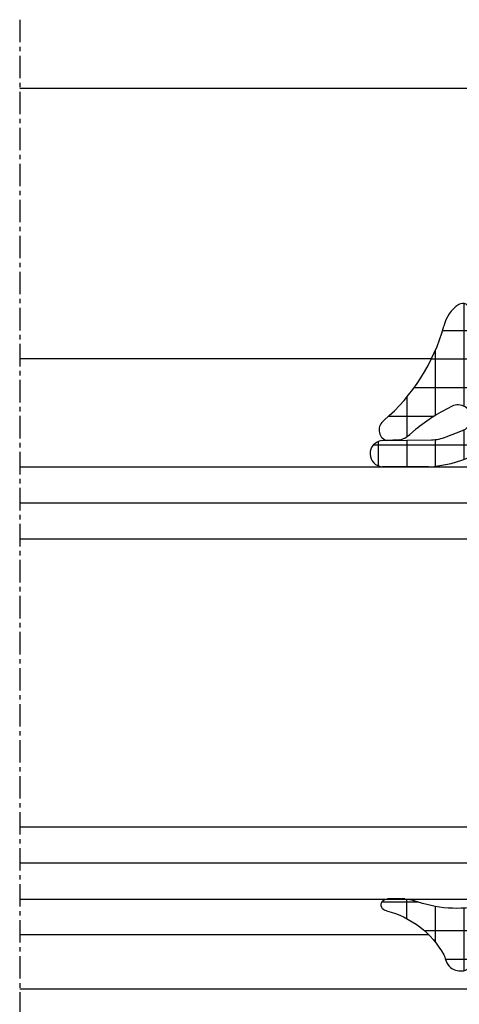
# Model space of a CAD drawing. Units: millimetres. Extents: x 1638 to 11937, y 1412 to 4679.
# Drawn here: x 2998 to 3022, y 2903 to 2957 of the extents above; entities that cross this region are included whole.
import ezdxf

# ---------------------------------------------------------------- set-up
doc = ezdxf.new("R2010")
doc.units = ezdxf.units.MM
doc.linetypes.add('CENTER', pattern=[2, 1.25, -0.25, 0.25, -0.25])
for name, color, linetype in [('BC_OX_PLANS A LA COUPE', 161, 'CENTER'), ('GLASS_24$0$GL_CONT', 90, 'Continuous'), ('GLASS_24$0$GL_HATCH', 105, 'Continuous'), ('HILFSPUNKTE', 14, 'Continuous'), ('JOINT FORSTER_HACH', 202, 'Continuous'), ('PL_CONT', 210, 'Continuous'), ('PL_HATCH', 202, 'Continuous'), ('ST_EDGE', 161, 'Continuous')]:
    doc.layers.add(name, color=color, linetype=linetype)
pattern_1 = [(359.9999999999999, (0, 0), (1.057487430955461e-15, 1.5875), []), (90, (0, 0), (-1.5875, 1.154693770637783e-15), [])]

# ---------------------------------------------------------------- blocks, each defined once
blk = doc.blocks.new('905316_6')
at = {"layer": 'JOINT FORSTER_HACH'}
h = blk.add_hatch(dxfattribs=at)
h.set_pattern_fill('NET', color=256, scale=0.5, angle=-3.81666561775622e-14, style=0)
h.set_pattern_definition(pattern_1)
h.paths.add_polyline_path([(1.446149724415591e-07, -1.499972042041137, -0.414213562373095), (1.500000144614973, 2.795795886334496e-05), (2.671048747898464, 2.7957958863567e-05, 0.5956218724091373), (3.006153182625514, 0.6187935500440469, 0.2000385085067596), (1.804000144615051, 1.437027957958881, -0.1477541390237821), (-3.424999855384987, 4.772027957958922, 0.6019157324399944), (-4.534879080830164, 4.649144663195317), (-4.510999855384879, 3.925027957958935, 0.1541520257410491), (-4.206999855384905, 3.338027957958831), (-3.937999855387174, 3.01602795796166, -0.06643047890445133), (-2.606999855385005, 0.9120279579589146, -1.010328074891704), (-3.993999855384944, 0.4170279579589007), (-4.340923424368198, 1.309685164110851, -0.08920906486214619), (-4.50399985538493, 2.14002795795896), (-4.547999855384914, 4.893027957958896, 0.9272489370509959), (-5.999999855385026, 4.853027957958926), (-5.999999855385026, 2.30702795795888, 0.1959390909744482), (-3.907999855384815, -2.182972042041129, -0.3595900849165848), (-3.98599985538488, -6.850972042040994, 0.1702888210242731), (-5.974999855385054, -10.75897204204115), (-5.999999855385029, -13.19097204204105, -0.447600000000846), (-6.311999855384927, -13.3859720420411), (-6.830999855384931, -13.03397204204101, 0.2356715404927699), (-7.226999855385229, -13.0479720420414, 0.38109999999884), (-7.322999855384891, -13.44497204204107), (-5.656999855384986, -15.55697204204111, -0.414740993585896), (-5.705999855384934, -15.97797204204109), (-6.467999855387699, -16.57997204204329, 0.3988860813929745), (-6.565999855384947, -17.2609720420411), (-4.755999855384893, -19.81697204204114, 0.886700000000168), (-3.873999855384829, -19.25797204204106), (-5.138999855384926, -17.30097204204107, -1.975549756458367), (-5.104999855384916, -16.7279720420411), (-4.935999855384186, -16.8749720420418, 0.8410999999985705), (-4.066999855384694, -16.16697204204095), (-4.179999855384982, -15.92497204204108, -0.1524999999999807), (-2.75599985538488, -10.7699720420411, -0.0793000000007795), (-0.8099998553631567, -7.972972042018483, 0.1051946211270841), (1.446149724415591e-07, -6.432972042041132), (1.446149724415591e-07, -6.068972042040958, 0.1953999999998411), (-0.1989998553849059, -5.580972042041116, -0.4050736855037569), (-0.2124998553848865, -4.831472042041138, 0.2403636063158463), (1.446149724415591e-07, -4.394619181006233)])
at = {"layer": 'HILFSPUNKTE'}
blk.add_point((0, 0), dxfattribs=at)
at = {"layer": 'PL_CONT'}
for p, q in [((-5.999999855385026, 2.307027957958882), (-5.999999855385026, 4.853027957958931)), ((-4.547999855384914, 4.893027957958894), (-4.503999855384931, 2.140027957958965)), ((-4.510999855384879, 3.925027957958934), (-4.534879080830164, 4.649144663195317)), ((-3.9379998553849, 3.016027957958942), (-4.206999855384906, 3.338027957958831)), ((-4.342999855384875, 1.315027957958919), (-3.993999855384942, 0.4170279579588945)), ((2.671000144615022, 2.7957958863567e-05), (1.500000144614972, 2.7957958863567e-05)), ((1.446149724415591e-07, -1.499972042041136), (1.446149724415591e-07, -4.4149720420411)), ((1.446149724415591e-07, -6.068972042041096), (1.446149724415591e-07, -6.432972042041129)), ((-5.999999855385029, -13.19097204204105), (-5.974999855385052, -10.75897204204115)), ((-6.830999855384933, -13.03397204204101), (-6.311999855384927, -13.3859720420411)), ((-5.656999855384955, -15.55697204204115), (-7.322999855384895, -13.44497204204107)), ((-6.467999855384877, -16.57997204204106), (-5.705999855384933, -15.97797204204109)), ((-4.179999855384979, -15.92497204204109), (-4.066999855384696, -16.16697204204094)), ((-4.935999855384951, -16.87497204204114), (-5.104999855384934, -16.72797204204109)), ((-4.755999855384889, -19.81697204204114), (-6.565999855384947, -17.2609720420411)), ((-5.138999855384926, -17.30097204204107), (-3.873999855384827, -19.25797204204106))]:
    blk.add_line(p, q, dxfattribs=at)
for centre, radius, start, end in [((-5.272487754339229, 4.818138689998475), 0.7283482121807437, 5.90162182868383, 177.2543722271562), ((-3.94739240228798, 4.416621925329657), 0.6318286326917059, 34.22913249116226, 158.4067192665977), ((4.709130058338537, 11.75884424547316), 10.72285742182586, 220.660951973806, 254.280462111155), ((-3.429639365257088, 4.112832198161231), 1.097547694748334, 189.8525142912858, 224.905640041401), ((-11.15560962896535, -3.02286325336928), 9.41074374881929, 24.71642811138807, 39.91883587128773), ((0.554879621685906, 2.628748640817073), 6.562769930197495, 182.8098849297315, 227.1540240202637), ((-2.114022711728064, 2.1782259217515), 2.390282374875431, 180.9156555297909, 201.1694883389366), ((1.423400144616144, -0.4143720420395494), 1.890115954113224, 33.14357723582325, 78.38330713194824), ((-3.297956722214163, 0.6574020474378677), 0.7363801641319787, 199.0520288712456, 20.22944842381639), ((2.671024446256218, 0.4001650483469369), 0.4001370911260327, 269.9965202389192, 33.15937676135856), ((1.500000144614973, -1.499972042041137), 1.5, 90.00000000000001, 180), ((-6.772720234170929, -4.469755634683412), 3.665515250031079, 319.4865408967273, 38.59886829839569), ((0.1809196239904903, -5.199257348283208), 0.5385581846370607, 136.9287518001998, 225.1350491096326), ((-0.5343656591994934, -4.404795611523664), 0.5344626946984761, 307.0292850108196, 358.9089944695289), ((-0.700021341976906, -6.069856828581535), 0.7000220457510788, 0.07241850216377659, 44.29756294185127), ((-4.024382873385225, -5.299270584527878), 4.181021127707447, 320.2465513354351, 344.2670397211331), ((0.590439400797865, -11.64033493368595), 6.62433341351386, 133.6976529751561, 172.3541648280983), ((6.979330199685293, -15.46782323516453), 10.80955397386422, 136.1037757521583, 154.2400439754605), ((4.786285441747276, -15.62760827154975), 8.971214925614639, 147.2162928108631, 181.8994986252227), ((-7.052393697138471, -13.30030123899745), 0.3068506707409561, 124.6823673790534, 208.1297422861796), ((-7.014973527765381, -13.43771673755997), 0.4436846755172461, 65.50274805355564, 118.5467821096342), ((-6.243093564500035, -13.14912210745707), 0.246669755819344, 253.7788045061849, 350.2319619100122), ((-5.89162120627607, -15.74301611284002), 0.2994320867465388, 308.3096614999865, 38.41281836516526), ((-4.563063866596632, -16.44540830511581), 0.5688640046749087, 229.0363401117993, 29.30510520950662), ((-6.158096621748346, -16.97212037815915), 0.4998202994462771, 128.318274620542, 215.303749326141), ((-5.332485896551611, -17.00198246891775), 0.3561342625511043, 50.30022258089385, 302.9082414891625), ((-4.348690387269893, -19.48431453019388), 0.5258916456880965, 219.2391768549409, 25.49279378948827)]:
    blk.add_arc(centre, radius, start, end, dxfattribs=at)
blk = doc.blocks.new('905312')
at = {"layer": 'JOINT FORSTER_HACH'}
h = blk.add_hatch(dxfattribs=at)
h.set_pattern_fill('NET', color=256, scale=0.5, angle=-3.81666561775622e-14, style=0)
h.set_pattern_definition(pattern_1)
edge = h.paths.add_edge_path()
edge.add_line((-1.768178000000063, -1.666942000000092), (-1.6348780000001, -0.7308620000001449))
edge.add_arc((-8.243745732954306, 0.7258331852291683), 6.767502757616987, 347.5698901533255, 380.459199224425)
edge.add_arc((-0.5002275498073132, 3.621613719003101), 1.499770451069437, 179.9980409104058, 200.7054968099539, ccw=False)
edge.add_line((-1.999998000000035, 3.621664999999864), (-1.999998000000035, 4.568098999999932))
edge.add_arc((-1.670173000000007, 4.596758999999877), 0.3310678574326045, 4.9662175072464265, 184.9662175072465, ccw=False)
edge.add_arc((3.542806456076894, 5.852737503845905), 5.035028118271676, 194.108331344196, 241.1082656313027)
edge.add_arc((1.593275181395352, 2.320017401860468), 1.000082826637135, 241.1097652938582, 256.8527555920338)
edge.add_line((1.365802, 1.346147999999829), (1.459902000000026, 1.317977999999897))
edge.add_line((1.459902000000026, 1.317977999999897), (1.552801999999899, 1.276947999999919))
edge.add_line((1.552801999999899, 1.276947999999919), (1.642002000000018, 1.22295799999992))
edge.add_line((1.642002000000018, 1.22295799999992), (1.724801999999924, 1.156567999999851))
edge.add_line((1.724801999999924, 1.156567999999851), (1.79860199999993, 1.079087999999928))
edge.add_line((1.79860199999993, 1.079087999999928), (1.861401999999968, 0.9924479999998255))
edge.add_line((1.861401999999968, 0.9924479999998255), (1.911801999999936, 0.8990479999998513))
edge.add_line((1.911801999999936, 0.8990479999998513), (1.948701999999882, 0.8015879999998958))
edge.add_line((1.948701999999882, 0.8015879999998958), (1.983001999999912, 0.6051179999999192))
edge.add_line((1.983001999999912, 0.6051179999999192), (1.991801999999977, 0.4190279999998836))
edge.add_line((1.991801999999977, 0.4190279999998836), (1.990201999999924, 0.3594679999998505))
edge.add_line((1.990201999999924, 0.3594679999998505), (1.979002000000007, 0.2977079999999148))
edge.add_line((1.979002000000007, 0.2977079999999148), (1.957101999999933, 0.2360579999999288))
edge.add_line((1.957101999999933, 0.2360579999999288), (1.924501999999931, 0.1772279999998716))
edge.add_line((1.924501999999931, 0.1772279999998716), (1.881801999999963, 0.1239879999999118))
edge.add_line((1.881801999999963, 0.1239879999999118), (1.830601999999969, 0.07878799999988928))
edge.add_line((1.830601999999969, 0.07878799999988928), (1.773402000000003, 0.04338799999990783))
edge.add_line((1.773402000000003, 0.04338799999990783), (1.712901999999955, 0.01863799999986782))
edge.add_line((1.712901999999955, 0.01863799999986782), (1.592301999999988, 2.799999990088509e-05))
edge.add_line((1.592301999999988, 2.799999990088509e-05), (1.500001999999965, 2.799999990088509e-05))
edge.add_line((1.500001999999965, 2.799999990088509e-05), (1.282601999999967, -0.01591200000009962))
edge.add_line((1.282601999999967, -0.01591200000009962), (1.059301999999859, -0.06661200000010581))
edge.add_line((1.059301999999859, -0.06661200000010581), (0.8381019999999051, -0.1549320000001728))
edge.add_line((0.8381019999999051, -0.1549320000001728), (0.628301999999934, -0.2810920000000863))
edge.add_line((0.628301999999934, -0.2810920000000863), (0.4393019999999694, -0.4422420000001068))
edge.add_line((0.4393019999999694, -0.4422420000001068), (0.2793019999998876, -0.6324920000000986))
edge.add_line((0.2793019999998876, -0.6324920000000986), (0.153901999999988, -0.8436520000001622))
edge.add_line((0.153901999999988, -0.8436520000001622), (0.06620199999994725, -1.066312000000067))
edge.add_line((0.06620199999994725, -1.066312000000067), (1.999999966528776e-06, -1.50997200000009))
edge.add_line((1.999999966528776e-06, -1.50997200000009), (1.999999966528776e-06, -1.4999720000001))
edge.add_line((1.999999966528776e-06, -1.4999720000001), (1.999999966528776e-06, -1.725162000000097))
edge.add_line((1.999999966528776e-06, -1.725162000000097), (-0.0009980000000098244, -1.759372000000127))
edge.add_line((-0.0009980000000098244, -1.759372000000127), (-0.003898000000077673, -1.793702000000082))
edge.add_line((-0.003898000000077673, -1.793702000000082), (-0.008898000000073125, -1.827982000000163))
edge.add_line((-0.008898000000073125, -1.827982000000163), (-0.01579800000004639, -1.862032000000142))
edge.add_line((-0.01579800000004639, -1.862032000000142), (-0.02469799999997235, -1.895672000000133))
edge.add_line((-0.02469799999997235, -1.895672000000133), (-0.0355980000000784, -1.928752000000174))
edge.add_line((-0.0355980000000784, -1.928752000000174), (-0.04829800000007367, -1.961082000000176))
edge.add_line((-0.04829800000007367, -1.961082000000176), (-0.06289800000004675, -1.992522000000151))
edge.add_line((-0.06289800000004675, -1.992522000000151), (-0.09689800000003856, -2.052142000000146))
edge.add_line((-0.09689800000003856, -2.052142000000146), (-0.3371180000000606, -2.421682000000175))
edge.add_line((-0.3371180000000606, -2.421682000000175), (-0.3430580000000703, -2.431412000000166))
edge.add_line((-0.3430580000000703, -2.431412000000166), (-0.3484780000000285, -2.441542000000169))
edge.add_line((-0.3484780000000285, -2.441542000000169), (-0.3533179999999732, -2.452022000000085))
edge.add_line((-0.3533179999999732, -2.452022000000085), (-0.3575580000000684, -2.462802000000153))
edge.add_line((-0.3575580000000684, -2.462802000000153), (-0.3611780000001374, -2.47382200000007))
edge.add_line((-0.3611780000001374, -2.47382200000007), (-0.364158000000117, -2.485042000000164))
edge.add_line((-0.364158000000117, -2.485042000000164), (-0.3664680000000828, -2.496392000000157))
edge.add_line((-0.3664680000000828, -2.496392000000157), (-0.3681180000001234, -2.507812000000087))
edge.add_line((-0.3681180000001234, -2.507812000000087), (-0.3694279999999992, -2.530672000000124))
edge.add_line((-0.3694279999999992, -2.530672000000124), (-0.3694279999999992, -8.762942000000095))
edge.add_arc((0.4216069681972325, -8.792383011919672), 0.7915826514607581, 177.8685297537144, 227.3014242773599)
edge.add_arc((-0.3033958571243513, -9.614322940503527), 0.3051316398004117, -58.77114422094547, 51.918922356339124, ccw=False)
edge.add_arc((-9.063811992574495, -10.28741371285569), 8.928133123415133, -37.703515814148375, 2.646028661986122, ccw=False)
edge.add_arc((-6.559569588073492, -10.40052875301022), 7.027183870008032, 308.5525980341366, 310.45477423446727, ccw=False)
edge.add_arc((-2.491626848124398, -15.50504392070653), 0.4999920369311363, 197.5417673940839, 308.5551482115489, ccw=False)
edge.add_arc((-0.8062028064815068, -14.97237684248332), 2.267585998936147, 163.7526716452083, 197.5394503742953, ccw=False)
edge.add_arc((-2.887218705035048, -14.36591429063018), 0.1000011688070398, 58.72803348016282, 163.7565275182428, ccw=False)
edge.add_line((-2.835308000000081, -14.28044200000014), (-2.59560800000011, -14.42614200000017))
edge.add_line((-2.59560800000011, -14.42614200000017), (-2.578628000000007, -14.43434200000016))
edge.add_line((-2.578628000000007, -14.43434200000016), (-2.558488000000038, -14.4395420000001))
edge.add_line((-2.558488000000038, -14.4395420000001), (-2.535968000000052, -14.44034200000013))
edge.add_line((-2.535968000000052, -14.44034200000013), (-2.512578000000103, -14.43564200000017))
edge.add_line((-2.512578000000103, -14.43564200000017), (-2.490338000000092, -14.42524200000017))
edge.add_line((-2.490338000000092, -14.42524200000017), (-2.471328000000112, -14.4096420000001))
edge.add_line((-2.471328000000112, -14.4096420000001), (-2.457038000000038, -14.39054200000012))
edge.add_line((-2.457038000000038, -14.39054200000012), (-2.448057999999973, -14.36994200000018))
edge.add_line((-2.448057999999973, -14.36994200000018), (-2.44418800000008, -14.33064200000015))
edge.add_line((-2.44418800000008, -14.33064200000015), (-2.568578000000029, -13.09434200000013))
edge.add_line((-2.568578000000029, -13.09434200000013), (-2.566018000000012, -13.06884200000016))
edge.add_line((-2.566018000000012, -13.06884200000016), (-2.556048000000059, -13.04024200000018))
edge.add_line((-2.556048000000059, -13.04024200000018), (-2.536798000000116, -13.01034200000018))
edge.add_line((-2.536798000000116, -13.01034200000018), (-2.507788000000032, -12.98254200000011))
edge.add_line((-2.507788000000032, -12.98254200000011), (-2.47082800000001, -12.96074200000012))
edge.add_line((-2.47082800000001, -12.96074200000012), (-2.429978000000032, -12.94804200000013))
edge.add_line((-2.429978000000032, -12.94804200000013), (-2.390208000000056, -12.94534200000012))
edge.add_line((-2.390208000000056, -12.94534200000012), (-2.355567999999975, -12.95124200000012))
edge.add_line((-2.355567999999975, -12.95124200000012), (-2.308017999999974, -12.97874200000015))
edge.add_line((-2.308017999999974, -12.97874200000015), (-1.958698000000053, -13.36544200000017))
edge.add_line((-1.958698000000053, -13.36544200000017), (-1.94206800000009, -13.3770420000001))
edge.add_line((-1.94206800000009, -13.3770420000001), (-1.920868000000068, -13.38584200000017))
edge.add_line((-1.920868000000068, -13.38584200000017), (-1.895698000000065, -13.3897420000001))
edge.add_line((-1.895698000000065, -13.3897420000001), (-1.868398000000097, -13.38654200000011))
edge.add_line((-1.868398000000097, -13.38654200000011), (-1.842018000000079, -13.37554200000014))
edge.add_line((-1.842018000000079, -13.37554200000014), (-1.819838000000031, -13.35744200000013))
edge.add_line((-1.819838000000031, -13.35744200000013), (-1.804178000000119, -13.3349420000001))
edge.add_line((-1.804178000000119, -13.3349420000001), (-1.79565800000003, -13.3109420000001))
edge.add_line((-1.79565800000003, -13.3109420000001), (-1.795788000000043, -13.26794200000009))
edge.add_line((-1.795788000000043, -13.26794200000009), (-1.975967999999993, -12.46114200000014))
edge.add_line((-1.975967999999993, -12.46114200000014), (-1.980518000000101, -12.43964200000008))
edge.add_line((-1.980518000000101, -12.43964200000008), (-1.984588000000057, -12.41814200000013))
edge.add_line((-1.984588000000057, -12.41814200000013), (-1.988198000000038, -12.39644200000012))
edge.add_line((-1.988198000000038, -12.39644200000012), (-1.991328000000093, -12.37464200000014))
edge.add_line((-1.991328000000093, -12.37464200000014), (-1.993977999999997, -12.35284200000015))
edge.add_line((-1.993977999999997, -12.35284200000015), (-1.996147999999975, -12.33094200000008))
edge.add_line((-1.996147999999975, -12.33094200000008), (-1.997838000000028, -12.30904200000012))
edge.add_line((-1.997838000000028, -12.30904200000012), (-1.999038000000068, -12.28704200000007))
edge.add_line((-1.999038000000068, -12.28704200000007), (-1.999998000000032, -12.24324200000015))
edge.add_line((-1.999998000000032, -12.24324200000015), (-1.999998000000032, -12.09224200000008))
edge.add_line((-1.999998000000032, -12.09224200000008), (-1.998487999999979, -12.05544200000011))
edge.add_line((-1.998487999999979, -12.05544200000011), (-1.993918000000034, -12.02054200000012))
edge.add_line((-1.993918000000034, -12.02054200000012), (-1.986288000000085, -11.98764200000008))
edge.add_line((-1.986288000000085, -11.98764200000008), (-1.975578000000068, -11.95704200000014))
edge.add_line((-1.975578000000068, -11.95704200000014), (-1.961808000000046, -11.92864200000011))
edge.add_line((-1.961808000000046, -11.92864200000011), (-1.945038000000094, -11.90274200000013))
edge.add_line((-1.945038000000094, -11.90274200000013), (-1.925318000000088, -11.87934200000009))
edge.add_line((-1.925318000000088, -11.87934200000009), (-1.902728000000051, -11.85844200000011))
edge.add_line((-1.902728000000051, -11.85844200000011), (-1.849388000000117, -11.82454200000009))
edge.add_arc((-2.068865256015081, -11.37532753096254), 0.4999639037976132, 296.0392148117211, 358.5656941462602)
edge.add_line((-1.569058000000068, -11.38784200000012), (-1.567588000000027, -11.37384200000011))
edge.add_line((-1.567588000000027, -11.37384200000011), (-1.53944800000002, -10.25044200000016))
edge.add_line((-1.53944800000002, -10.25044200000016), (-1.544198000000078, -10.21324200000018))
edge.add_line((-1.544198000000078, -10.21324200000018), (-1.550968000000038, -10.17614200000017))
edge.add_line((-1.550968000000038, -10.17614200000017), (-1.559758000000128, -10.13934200000008))
edge.add_line((-1.559758000000128, -10.13934200000008), (-1.570568000000121, -10.10294200000013))
edge.add_line((-1.570568000000121, -10.10294200000013), (-1.583358000000116, -10.06714200000013))
edge.add_line((-1.583358000000116, -10.06714200000013), (-1.598068000000039, -10.03204200000008))
edge.add_line((-1.598068000000039, -10.03204200000008), (-1.61463800000004, -9.997942000000108))
edge.add_line((-1.61463800000004, -9.997942000000108), (-1.63297800000012, -9.964842000000118))
edge.add_line((-1.63297800000012, -9.964842000000118), (-1.674558000000076, -9.902242000000143))
edge.add_line((-1.674558000000076, -9.902242000000143), (-1.861378000000087, -9.651442000000117))
edge.add_line((-1.861378000000087, -9.651442000000117), (-1.886688000000078, -9.615142000000134))
edge.add_line((-1.886688000000078, -9.615142000000134), (-1.909818000000115, -9.576942000000173))
edge.add_line((-1.909818000000115, -9.576942000000173), (-1.93059800000006, -9.53714200000016))
edge.add_line((-1.93059800000006, -9.53714200000016), (-1.948858000000001, -9.495942000000156))
edge.add_line((-1.948858000000001, -9.495942000000156), (-1.964447999999976, -9.453542000000112))
edge.add_line((-1.964447999999976, -9.453542000000112), (-1.977268000000123, -9.410242000000068))
edge.add_line((-1.977268000000123, -9.410242000000068), (-1.987258000000139, -9.366242000000085))
edge.add_line((-1.987258000000139, -9.366242000000085), (-1.994368000000037, -9.321942000000178))
edge.add_line((-1.994368000000037, -9.321942000000178), (-1.999998000000033, -9.23324200000016))
edge.add_line((-1.999998000000033, -9.23324200000016), (-1.999998000000033, -9.04104200000009))
edge.add_line((-1.999998000000033, -9.04104200000009), (-1.999808000000058, -9.028642000000133))
edge.add_line((-1.999808000000058, -9.028642000000133), (-1.999228000000045, -9.016242000000176))
edge.add_line((-1.999228000000045, -9.016242000000176), (-1.998268000000081, -9.003842000000105))
edge.add_line((-1.998268000000081, -9.003842000000105), (-1.996908000000104, -8.991442000000148))
edge.add_line((-1.996908000000104, -8.991442000000148), (-1.995178000000038, -8.979042000000078))
edge.add_line((-1.995178000000038, -8.979042000000078), (-1.993048000000073, -8.966742000000096))
edge.add_line((-1.993048000000073, -8.966742000000096), (-1.990548000000018, -8.954542000000089))
edge.add_line((-1.990548000000018, -8.954542000000089), (-1.987668000000014, -8.94244200000017))
edge.add_line((-1.987668000000014, -8.94244200000017), (-1.980808000000053, -8.91864200000012))
edge.add_line((-1.980808000000053, -8.91864200000012), (-1.813488000000035, -8.398042000000174))
edge.add_line((-1.813488000000035, -8.398042000000174), (-1.810778000000056, -8.389142000000135))
edge.add_line((-1.810778000000056, -8.389142000000135), (-1.808338000000077, -8.38014200000012))
edge.add_line((-1.808338000000077, -8.38014200000012), (-1.806178000000074, -8.37104200000013))
edge.add_line((-1.806178000000074, -8.37104200000013), (-1.804298000000045, -8.361942000000141))
edge.add_line((-1.804298000000045, -8.361942000000141), (-1.802708000000081, -8.352642000000088))
edge.add_line((-1.802708000000081, -8.352642000000088), (-1.801408000000066, -8.343442000000124))
edge.add_line((-1.801408000000066, -8.343442000000124), (-1.800398000000115, -8.334142000000071))
edge.add_line((-1.800398000000115, -8.334142000000071), (-1.799668000000139, -8.324842000000132))
edge.add_line((-1.799668000000139, -8.324842000000132), (-1.799097999999987, -8.30624200000014))
edge.add_line((-1.799097999999987, -8.30624200000014), (-1.799097999999987, -3.163862000000137))
edge.add_line((-1.799097999999987, -3.163862000000137), (-1.79929800000005, -3.154872000000097))
edge.add_line((-1.79929800000005, -3.154872000000097), (-1.799907999999988, -3.145882000000171))
edge.add_line((-1.799907999999988, -3.145882000000171), (-1.800918000000053, -3.136892000000131))
edge.add_line((-1.800918000000053, -3.136892000000131), (-1.80234800000008, -3.127932000000129))
edge.add_line((-1.80234800000008, -3.127932000000129), (-1.804178000000121, -3.119052000000153))
edge.add_line((-1.804178000000121, -3.119052000000153), (-1.806408000000062, -3.110252000000088))
edge.add_line((-1.806408000000062, -3.110252000000088), (-1.809038000000129, -3.10158200000015))
edge.add_line((-1.809038000000129, -3.10158200000015), (-1.812048000000033, -3.093052000000085))
edge.add_line((-1.812048000000033, -3.093052000000085), (-1.819168000000019, -3.076532000000071))
edge.add_line((-1.819168000000019, -3.076532000000071), (-1.959858000000082, -2.786642000000172))
edge.add_line((-1.959858000000082, -2.786642000000172), (-1.967338000000069, -2.770312000000133))
edge.add_line((-1.967338000000069, -2.770312000000133), (-1.97410800000003, -2.753592000000169))
edge.add_line((-1.97410800000003, -2.753592000000169), (-1.980128000000065, -2.736532000000154))
edge.add_line((-1.980128000000065, -2.736532000000154), (-1.985378000000111, -2.719182000000075))
edge.add_line((-1.985378000000111, -2.719182000000075), (-1.989837999999992, -2.701592000000148))
edge.add_line((-1.989837999999992, -2.701592000000148), (-1.993498000000073, -2.683822000000107))
edge.add_line((-1.993498000000073, -2.683822000000107), (-1.99634800000004, -2.665912000000078))
edge.add_line((-1.99634800000004, -2.665912000000078), (-1.998388000000006, -2.647942000000087))
edge.add_line((-1.998388000000006, -2.647942000000087), (-1.999998000000033, -2.61199200000013))
edge.add_line((-1.999998000000033, -2.61199200000013), (-1.999998000000033, -2.174122000000154))
edge.add_line((-1.999998000000033, -2.174122000000154), (-1.997968000000043, -2.124842000000087))
edge.add_line((-1.997968000000043, -2.124842000000087), (-1.991788000000071, -2.075202000000133))
edge.add_line((-1.991788000000071, -2.075202000000133), (-1.981358000000029, -2.025732000000091))
edge.add_line((-1.981358000000029, -2.025732000000091), (-1.96667800000003, -1.976962000000101))
edge.add_line((-1.96667800000003, -1.976962000000101), (-1.947838000000075, -1.929452000000112))
edge.add_line((-1.947838000000075, -1.929452000000112), (-1.92502800000014, -1.883712000000089))
edge.add_line((-1.92502800000014, -1.883712000000089), (-1.898508000000021, -1.840232000000158))
edge.add_line((-1.898508000000021, -1.840232000000158), (-1.868627999999973, -1.799442000000142))
edge.add_line((-1.868627999999973, -1.799442000000142), (-1.800447999999989, -1.727312000000127))
edge.add_arc((-1.867159088764237, -1.652842698452761), 0.09998022923090324, 311.8546183074261, 351.8930745826456)
at = {"layer": 'HILFSPUNKTE'}
blk.add_point((0, 0), dxfattribs=at)
at = {"layer": 'JOINT FORSTER_HACH'}
blk.add_line((-2.44418800000008, -14.33064200000015), (-2.568578000000029, -13.09434200000013), dxfattribs=at)
at = {"layer": 'PL_CONT'}
for p, q in [((-1.999998000000035, 3.621664999999864), (-1.999998000000035, 4.568098999999932)), ((1.365802, 1.346147999999829), (1.365802, 1.346147999999829)), ((1.365802, 1.346147999999829), (1.459902000000026, 1.317977999999897)), ((1.459902000000026, 1.317977999999897), (1.552801999999899, 1.276947999999919)), ((1.552801999999899, 1.276947999999919), (1.642002000000018, 1.22295799999992)), ((1.642002000000018, 1.22295799999992), (1.724801999999924, 1.156567999999851)), ((1.724801999999924, 1.156567999999851), (1.79860199999993, 1.079087999999928)), ((1.79860199999993, 1.079087999999928), (1.861401999999968, 0.9924479999998255)), ((1.861401999999968, 0.9924479999998255), (1.911801999999936, 0.8990479999998513)), ((1.911801999999936, 0.8990479999998513), (1.948701999999882, 0.8015879999998958)), ((1.948701999999882, 0.8015879999998958), (1.983001999999912, 0.6051179999999192)), ((1.983001999999912, 0.6051179999999192), (1.991801999999977, 0.4190279999998836)), ((1.500001999999965, 2.799999990088509e-05), (1.282601999999967, -0.01591200000009962)), ((1.592301999999988, 2.799999990088509e-05), (1.500001999999965, 2.799999990088509e-05)), ((1.500001999999965, 2.799999990088509e-05), (1.500001999999965, 2.799999990088509e-05)), ((1.712901999999955, 0.01863799999986782), (1.592301999999988, 2.799999990088509e-05)), ((1.773402000000003, 0.04338799999990783), (1.712901999999955, 0.01863799999986782)), ((1.830601999999969, 0.07878799999988928), (1.773402000000003, 0.04338799999990783)), ((1.881801999999963, 0.1239879999999118), (1.830601999999969, 0.07878799999988928)), ((1.924501999999931, 0.1772279999998716), (1.881801999999963, 0.1239879999999118)), ((1.957101999999933, 0.2360579999999288), (1.924501999999931, 0.1772279999998716)), ((1.979002000000007, 0.2977079999999148), (1.957101999999933, 0.2360579999999288)), ((1.990201999999924, 0.3594679999998505), (1.979002000000007, 0.2977079999999148)), ((1.991801999999977, 0.4190279999998836), (1.990201999999924, 0.3594679999998505)), ((1.991801999999977, 0.4190279999998836), (1.991801999999977, 0.4190279999998836)), ((0.4393019999999694, -0.4422420000001068), (0.2793019999998876, -0.6324920000000986)), ((0.628301999999934, -0.2810920000000863), (0.4393019999999694, -0.4422420000001068)), ((0.8381019999999051, -0.1549320000001728), (0.628301999999934, -0.2810920000000863)), ((1.059301999999859, -0.06661200000010581), (0.8381019999999051, -0.1549320000001728)), ((1.282601999999967, -0.01591200000009962), (1.059301999999859, -0.06661200000010581)), ((-1.768178000000063, -1.666942000000092), (-1.6348780000001, -0.7308620000001449)), ((0.06620199999994725, -1.066312000000067), (1.999999966528776e-06, -1.50997200000009)), ((0.153901999999988, -0.8436520000001622), (0.06620199999994725, -1.066312000000067)), ((0.2793019999998876, -0.6324920000000986), (0.153901999999988, -0.8436520000001622)), ((1.999999966528776e-06, -1.50997200000009), (1.999999966528776e-06, -1.4999720000001)), ((1.999999966528776e-06, -1.4999720000001), (1.999999966528776e-06, -1.725162000000097)), ((-1.999998000000033, -2.174122000000154), (-1.997968000000043, -2.124842000000087)), ((-1.999998000000033, -2.61199200000013), (-1.999998000000033, -2.174122000000154)), ((-1.999998000000033, -2.174122000000154), (-1.999998000000033, -2.174122000000154)), ((-1.997968000000043, -2.124842000000087), (-1.991788000000071, -2.075202000000133)), ((-1.991788000000071, -2.075202000000133), (-1.981358000000029, -2.025732000000091)), ((-1.981358000000029, -2.025732000000091), (-1.96667800000003, -1.976962000000101)), ((-1.96667800000003, -1.976962000000101), (-1.947838000000075, -1.929452000000112)), ((-1.947838000000075, -1.929452000000112), (-1.92502800000014, -1.883712000000089)), ((-1.92502800000014, -1.883712000000089), (-1.898508000000021, -1.840232000000158)), ((-1.898508000000021, -1.840232000000158), (-1.868627999999973, -1.799442000000142)), ((-1.868627999999973, -1.799442000000142), (-1.800447999999989, -1.727312000000127)), ((-1.800447999999989, -1.727312000000127), (-1.800447999999989, -1.727312000000127)), ((-0.09689800000003856, -2.052142000000146), (-0.3371180000000606, -2.421682000000175)), ((-0.06289800000004675, -1.992522000000151), (-0.09689800000003856, -2.052142000000146)), ((-0.04829800000007367, -1.961082000000176), (-0.06289800000004675, -1.992522000000151)), ((-0.0355980000000784, -1.928752000000174), (-0.04829800000007367, -1.961082000000176)), ((-0.02469799999997235, -1.895672000000133), (-0.0355980000000784, -1.928752000000174)), ((-0.01579800000004639, -1.862032000000142), (-0.02469799999997235, -1.895672000000133)), ((-0.008898000000073125, -1.827982000000163), (-0.01579800000004639, -1.862032000000142)), ((-0.003898000000077673, -1.793702000000082), (-0.008898000000073125, -1.827982000000163)), ((-0.0009980000000098244, -1.759372000000127), (-0.003898000000077673, -1.793702000000082)), ((1.999999966528776e-06, -1.725162000000097), (-0.0009980000000098244, -1.759372000000127)), ((1.999999966528776e-06, -1.725162000000097), (1.999999966528776e-06, -1.725162000000097)), ((-1.998388000000006, -2.647942000000087), (-1.999998000000033, -2.61199200000013)), ((-1.99634800000004, -2.665912000000078), (-1.998388000000006, -2.647942000000087)), ((-1.993498000000073, -2.683822000000107), (-1.99634800000004, -2.665912000000078)), ((-1.989837999999992, -2.701592000000148), (-1.993498000000073, -2.683822000000107)), ((-1.985378000000111, -2.719182000000075), (-1.989837999999992, -2.701592000000148)), ((-1.980128000000065, -2.736532000000154), (-1.985378000000111, -2.719182000000075)), ((-0.3681180000001234, -2.507812000000087), (-0.3694279999999992, -2.530672000000124)), ((-0.3694279999999992, -2.530672000000124), (-0.3694279999999992, -8.762942000000095)), ((-0.3664680000000828, -2.496392000000157), (-0.3681180000001234, -2.507812000000087)), ((-0.364158000000117, -2.485042000000164), (-0.3664680000000828, -2.496392000000157)), ((-0.3611780000001374, -2.47382200000007), (-0.364158000000117, -2.485042000000164)), ((-0.3575580000000684, -2.462802000000153), (-0.3611780000001374, -2.47382200000007)), ((-0.3533179999999732, -2.452022000000085), (-0.3575580000000684, -2.462802000000153)), ((-0.3484780000000285, -2.441542000000169), (-0.3533179999999732, -2.452022000000085)), ((-0.3430580000000703, -2.431412000000166), (-0.3484780000000285, -2.441542000000169)), ((-0.3371180000000606, -2.421682000000175), (-0.3430580000000703, -2.431412000000166)), ((-0.3371180000000606, -2.421682000000175), (-0.3371180000000606, -2.421682000000175)), ((-1.97410800000003, -2.753592000000169), (-1.980128000000065, -2.736532000000154)), ((-1.967338000000069, -2.770312000000133), (-1.97410800000003, -2.753592000000169)), ((-1.959858000000082, -2.786642000000172), (-1.967338000000069, -2.770312000000133)), ((-1.819168000000019, -3.076532000000071), (-1.959858000000082, -2.786642000000172)), ((-1.959858000000082, -2.786642000000172), (-1.959858000000082, -2.786642000000172)), ((-1.812048000000033, -3.093052000000085), (-1.819168000000019, -3.076532000000071)), ((-1.809038000000129, -3.10158200000015), (-1.812048000000033, -3.093052000000085)), ((-1.806408000000062, -3.110252000000088), (-1.809038000000129, -3.10158200000015)), ((-1.804178000000121, -3.119052000000153), (-1.806408000000062, -3.110252000000088)), ((-1.80234800000008, -3.127932000000129), (-1.804178000000121, -3.119052000000153)), ((-1.800918000000053, -3.136892000000131), (-1.80234800000008, -3.127932000000129)), ((-1.799907999999988, -3.145882000000171), (-1.800918000000053, -3.136892000000131)), ((-1.79929800000005, -3.154872000000097), (-1.799907999999988, -3.145882000000171)), ((-1.799097999999987, -3.163862000000137), (-1.79929800000005, -3.154872000000097)), ((-1.799097999999987, -8.30624200000014), (-1.799097999999987, -3.163862000000137)), ((-1.799097999999987, -3.163862000000137), (-1.799097999999987, -3.163862000000137)), ((-1.980808000000053, -8.91864200000012), (-1.813488000000035, -8.398042000000174)), ((-1.813488000000035, -8.398042000000174), (-1.810778000000056, -8.389142000000135)), ((-1.813488000000035, -8.398042000000174), (-1.813488000000035, -8.398042000000174)), ((-1.810778000000056, -8.389142000000135), (-1.808338000000077, -8.38014200000012)), ((-1.808338000000077, -8.38014200000012), (-1.806178000000074, -8.37104200000013)), ((-1.806178000000074, -8.37104200000013), (-1.804298000000045, -8.361942000000141)), ((-1.804298000000045, -8.361942000000141), (-1.802708000000081, -8.352642000000088)), ((-1.802708000000081, -8.352642000000088), (-1.801408000000066, -8.343442000000124)), ((-1.801408000000066, -8.343442000000124), (-1.800398000000115, -8.334142000000071)), ((-1.800398000000115, -8.334142000000071), (-1.799668000000139, -8.324842000000132)), ((-1.799668000000139, -8.324842000000132), (-1.799097999999987, -8.30624200000014)), ((-1.999998000000033, -9.04104200000009), (-1.999808000000058, -9.028642000000133)), ((-1.999998000000033, -9.23324200000016), (-1.999998000000033, -9.04104200000009)), ((-1.999998000000033, -9.04104200000009), (-1.999998000000033, -9.04104200000009)), ((-1.994368000000037, -9.321942000000178), (-1.999998000000033, -9.23324200000016)), ((-1.999808000000058, -9.028642000000133), (-1.999228000000045, -9.016242000000176)), ((-1.999228000000045, -9.016242000000176), (-1.998268000000081, -9.003842000000105)), ((-1.998268000000081, -9.003842000000105), (-1.996908000000104, -8.991442000000148)), ((-1.996908000000104, -8.991442000000148), (-1.995178000000038, -8.979042000000078)), ((-1.995178000000038, -8.979042000000078), (-1.993048000000073, -8.966742000000096)), ((-1.993048000000073, -8.966742000000096), (-1.990548000000018, -8.954542000000089)), ((-1.990548000000018, -8.954542000000089), (-1.987668000000014, -8.94244200000017)), ((-1.987668000000014, -8.94244200000017), (-1.980808000000053, -8.91864200000012)), ((-1.987258000000139, -9.366242000000085), (-1.994368000000037, -9.321942000000178)), ((-1.977268000000123, -9.410242000000068), (-1.987258000000139, -9.366242000000085)), ((-1.964447999999976, -9.453542000000112), (-1.977268000000123, -9.410242000000068)), ((-1.948858000000001, -9.495942000000156), (-1.964447999999976, -9.453542000000112)), ((-1.93059800000006, -9.53714200000016), (-1.948858000000001, -9.495942000000156)), ((-1.909818000000115, -9.576942000000173), (-1.93059800000006, -9.53714200000016)), ((-1.886688000000078, -9.615142000000134), (-1.909818000000115, -9.576942000000173)), ((-1.861378000000087, -9.651442000000117), (-1.886688000000078, -9.615142000000134)), ((-1.674558000000076, -9.902242000000143), (-1.861378000000087, -9.651442000000117)), ((-1.861378000000087, -9.651442000000117), (-1.861378000000087, -9.651442000000117)), ((-1.63297800000012, -9.964842000000118), (-1.674558000000076, -9.902242000000143)), ((-1.61463800000004, -9.997942000000108), (-1.63297800000012, -9.964842000000118)), ((-1.598068000000039, -10.03204200000008), (-1.61463800000004, -9.997942000000108)), ((-1.583358000000116, -10.06714200000013), (-1.598068000000039, -10.03204200000008)), ((-1.570568000000121, -10.10294200000013), (-1.583358000000116, -10.06714200000013)), ((-1.559758000000128, -10.13934200000008), (-1.570568000000121, -10.10294200000013)), ((-1.567588000000027, -11.37384200000011), (-1.53944800000002, -10.25044200000016)), ((-1.550968000000038, -10.17614200000017), (-1.559758000000128, -10.13934200000008)), ((-1.544198000000078, -10.21324200000018), (-1.550968000000038, -10.17614200000017)), ((-1.53944800000002, -10.25044200000016), (-1.544198000000078, -10.21324200000018)), ((-1.53944800000002, -10.25044200000016), (-1.53944800000002, -10.25044200000016)), ((-1.569058000000068, -11.38784200000012), (-1.567588000000027, -11.37384200000011)), ((-1.998487999999979, -12.05544200000011), (-1.993918000000034, -12.02054200000012)), ((-1.993918000000034, -12.02054200000012), (-1.986288000000085, -11.98764200000008)), ((-1.986288000000085, -11.98764200000008), (-1.975578000000068, -11.95704200000014)), ((-1.975578000000068, -11.95704200000014), (-1.961808000000046, -11.92864200000011)), ((-1.961808000000046, -11.92864200000011), (-1.945038000000094, -11.90274200000013)), ((-1.945038000000094, -11.90274200000013), (-1.925318000000088, -11.87934200000009)), ((-1.925318000000088, -11.87934200000009), (-1.902728000000051, -11.85844200000011)), ((-1.902728000000051, -11.85844200000011), (-1.849388000000117, -11.82454200000009)), ((-1.849388000000117, -11.82454200000009), (-1.849388000000117, -11.82454200000009)), ((-1.999998000000032, -12.09224200000008), (-1.998487999999979, -12.05544200000011)), ((-1.999998000000032, -12.24324200000015), (-1.999998000000032, -12.09224200000008)), ((-1.999998000000032, -12.09224200000008), (-1.999998000000032, -12.09224200000008)), ((-1.999038000000068, -12.28704200000007), (-1.999998000000032, -12.24324200000015)), ((-1.997838000000028, -12.30904200000012), (-1.999038000000068, -12.28704200000007)), ((-1.996147999999975, -12.33094200000008), (-1.997838000000028, -12.30904200000012)), ((-1.993977999999997, -12.35284200000015), (-1.996147999999975, -12.33094200000008)), ((-1.991328000000093, -12.37464200000014), (-1.993977999999997, -12.35284200000015)), ((-1.988198000000038, -12.39644200000012), (-1.991328000000093, -12.37464200000014)), ((-1.984588000000057, -12.41814200000013), (-1.988198000000038, -12.39644200000012)), ((-1.980518000000101, -12.43964200000008), (-1.984588000000057, -12.41814200000013)), ((-1.975967999999993, -12.46114200000014), (-1.980518000000101, -12.43964200000008)), ((-1.795788000000043, -13.26794200000009), (-1.975967999999993, -12.46114200000014)), ((-1.975967999999993, -12.46114200000014), (-1.975967999999993, -12.46114200000014)), ((-2.568578000000029, -13.09434200000013), (-2.566018000000012, -13.06884200000016)), ((-2.568578000000029, -13.09434200000013), (-2.568578000000029, -13.09434200000013)), ((-2.566018000000012, -13.06884200000016), (-2.556048000000059, -13.04024200000018)), ((-2.556048000000059, -13.04024200000018), (-2.536798000000116, -13.01034200000018)), ((-2.536798000000116, -13.01034200000018), (-2.507788000000032, -12.98254200000011)), ((-2.507788000000032, -12.98254200000011), (-2.47082800000001, -12.96074200000012)), ((-2.47082800000001, -12.96074200000012), (-2.429978000000032, -12.94804200000013)), ((-2.429978000000032, -12.94804200000013), (-2.390208000000056, -12.94534200000012)), ((-2.390208000000056, -12.94534200000012), (-2.355567999999975, -12.95124200000012)), ((-2.355567999999975, -12.95124200000012), (-2.308017999999974, -12.97874200000015)), ((-2.308017999999974, -12.97874200000015), (-1.958698000000053, -13.36544200000017)), ((-1.958698000000053, -13.36544200000017), (-1.958698000000053, -13.36544200000017)), ((-1.958698000000053, -13.36544200000017), (-1.94206800000009, -13.3770420000001)), ((-1.94206800000009, -13.3770420000001), (-1.920868000000068, -13.38584200000017)), ((-1.920868000000068, -13.38584200000017), (-1.895698000000065, -13.3897420000001)), ((-1.895698000000065, -13.3897420000001), (-1.868398000000097, -13.38654200000011)), ((-1.868398000000097, -13.38654200000011), (-1.842018000000079, -13.37554200000014)), ((-1.842018000000079, -13.37554200000014), (-1.819838000000031, -13.35744200000013)), ((-1.819838000000031, -13.35744200000013), (-1.804178000000119, -13.3349420000001)), ((-1.804178000000119, -13.3349420000001), (-1.79565800000003, -13.3109420000001)), ((-1.79565800000003, -13.3109420000001), (-1.795788000000043, -13.26794200000009)), ((-2.835308000000081, -14.28044200000014), (-2.59560800000011, -14.42614200000017)), ((-2.59560800000011, -14.42614200000017), (-2.59560800000011, -14.42614200000017)), ((-2.59560800000011, -14.42614200000017), (-2.578628000000007, -14.43434200000016)), ((-2.578628000000007, -14.43434200000016), (-2.558488000000038, -14.4395420000001)), ((-2.558488000000038, -14.4395420000001), (-2.535968000000052, -14.44034200000013)), ((-2.535968000000052, -14.44034200000013), (-2.512578000000103, -14.43564200000017)), ((-2.512578000000103, -14.43564200000017), (-2.490338000000092, -14.42524200000017)), ((-2.490338000000092, -14.42524200000017), (-2.471328000000112, -14.4096420000001)), ((-2.471328000000112, -14.4096420000001), (-2.457038000000038, -14.39054200000012)), ((-2.457038000000038, -14.39054200000012), (-2.448057999999973, -14.36994200000018)), ((-2.448057999999973, -14.36994200000018), (-2.44418800000008, -14.33064200000015))]:
    blk.add_line(p, q, dxfattribs=at)
for centre, radius, start, end in [((-1.670173000000007, 4.596758999999877), 0.3310678574326045, 4.966217507246459, 184.9662175072465), ((3.542806456076894, 5.852737503845905), 5.035028118271676, 194.108331344196, 241.1082656313027), ((-0.5002275498073132, 3.621613719003101), 1.499770451069437, 179.9980409104059, 200.7054968099539), ((-8.243745732954306, 0.7258331852291683), 6.767502757616987, 347.5698901533255, 20.45919922442505), ((1.593275181395352, 2.320017401860468), 1.000082826637135, 241.1097652938582, 256.8527555920338), ((-1.867159088764237, -1.652842698452761), 0.09998022923090324, 311.8546183074261, 351.8930745826456), ((0.4216069681972325, -8.792383011919672), 0.7915826514607581, 177.8685297537144, 227.3014242773599), ((-0.3033958571243513, -9.614322940503527), 0.3051316398004117, 301.2288557790545, 51.91892235633905), ((-9.063811992574495, -10.28741371285569), 8.928133123415133, 322.2964841858516, 2.646028661986144), ((-2.068865256015081, -11.37532753096254), 0.4999639037976132, 296.0392148117211, 358.5656941462602), ((-0.8062028064815068, -14.97237684248332), 2.267585998936147, 163.7526716452083, 197.5394503742953), ((-2.887218705035048, -14.36591429063018), 0.1000011688070398, 58.72803348016285, 163.7565275182428), ((-2.491626848124398, -15.50504392070653), 0.4999920369311363, 197.5417673940839, 308.5551482115489), ((-6.559569588073492, -10.40052875301022), 7.027183870008032, 308.5525980341366, 310.4547742344673)]:
    blk.add_arc(centre, radius, start, end, dxfattribs=at)
at = {"layer": 'PL_HATCH'}
blk.add_point((-2.000116390439898, -13.01591200010128), dxfattribs=at)
blk = doc.blocks.new('Glas24')
at = {"layer": 'GLASS_24$0$GL_CONT'}
for p, q in [((4, 0), (4, 37.00000000000023)), ((20, 2.273736754432321e-13), (20, 37.00000000000023)), ((4, 10.00000000000023), (20.00000000000003, 10.00000000000023)), ((5.000000000000028, 9.000000000000455), (19, 9.000000000000227)), ((5.000000000000028, 5), (5.000000000000028, 9.000000000000455)), ((19, 5), (19, 9.000000000000227)), ((5.000000000000028, 5), (19, 5)), ((4, 4), (20, 4.000000000000227))]:
    blk.add_line(p, q, dxfattribs=at)
blk.add_lwpolyline([(24.00000000000003, 37.00000000000023), (24.00000000000001, 2.273736754432321e-13), (0, 0), (0, 37.00000000000023)], dxfattribs=at)
at = {"layer": 'GLASS_24$0$GL_HATCH'}
for p, q in [((2, 0), (2, 37.00000000000023)), ((22, 2.273736754432321e-13), (22, 37.00000000000023))]:
    blk.add_line(p, q, dxfattribs=at)

msp = doc.modelspace()

# ---------------------------------------------------------------- linework, layer by layer
at = {"layer": 'BC_OX_PLANS A LA COUPE'}
msp.add_line((2997.906305161314, 2957.304059287672), (2997.906305161314, 2896.580452296678), dxfattribs=at)
at = {"layer": 'ST_EDGE'}
for p, q in [((3024.418660675385, 2953.479152554061), (2997.906305161314, 2953.479152554061)), ((3020.793290840698, 2938.479152554059), (2997.918658350545, 2938.479152554061)), ((3020.643641182394, 2906.479147427157), (2997.906305161314, 2906.479147427157)), ((3024.418653142297, 2903.47915255406), (2997.918653142298, 2903.47915255406))]:
    msp.add_line(p, q, dxfattribs=at)

# ---------------------------------------------------------------- block references
at = {"linetype": 'Continuous', "xscale": -1, "yscale": -1, "rotation": 269.9999910922195}
msp.add_blockref('905316_6', (3022.918662852506, 2938.479149898958), dxfattribs=at)
at = {"xscale": -1, "rotation": 90}
msp.add_blockref('Glas24', (3034.906305161314, 2932.465436035238), dxfattribs=at)
at = {"linetype": 'Continuous', "yscale": -1, "rotation": 269.9999910922195}
msp.add_blockref('905312', (3022.918662852506, 2906.479149898958), dxfattribs=at)

doc.saveas('drawing.dxf')
